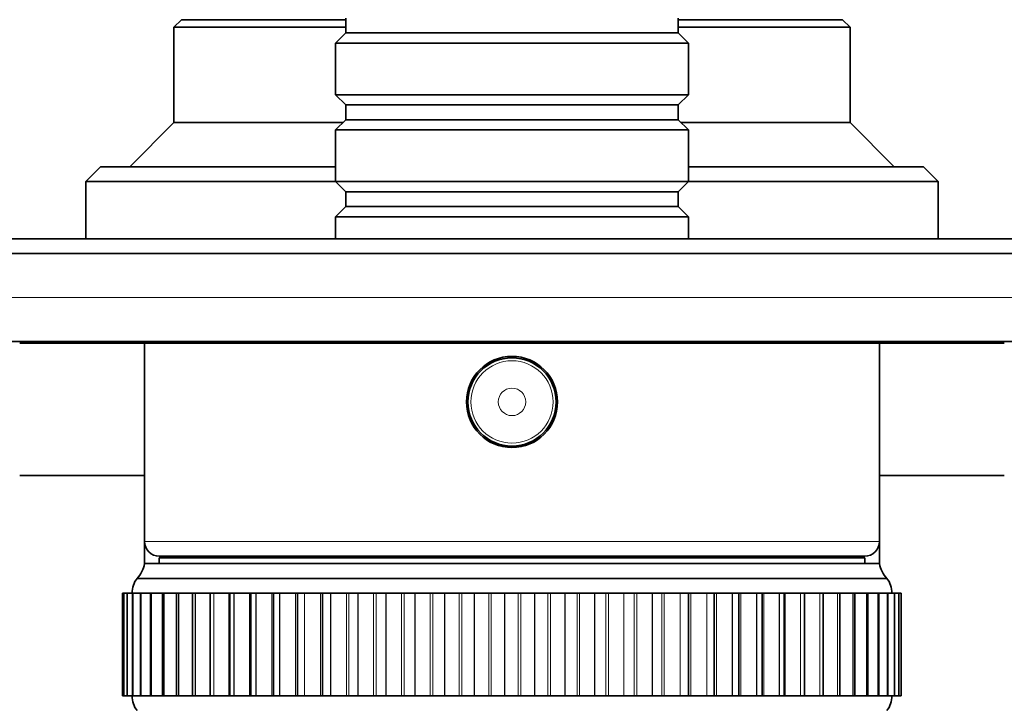
# Model space of a CAD drawing. Units: millimetres. Extents: x 0 to 812, y 0 to 1164.
# Drawn here: x 376 to 443, y 429 to 476 of the extents above; entities that cross this region are included whole.
import ezdxf
from ezdxf import colors
from ezdxf.entities.mleader import LeaderData, LeaderLine
from ezdxf.math import Vec2, Vec3

# ---------------------------------------------------------------- set-up
doc = ezdxf.new("R2010")
doc.units = ezdxf.units.MM
doc.layers.add('DV3_Défaut', color=7, linetype='Continuous')
doc.layers.add('Défaut', color=7, linetype='Continuous')

# ---------------------------------------------------------------- blocks, each defined once
blk = doc.blocks.new('_DOT')
at = {"color": 0}
blk.add_line((0, 0), (-1, 0), dxfattribs=at)
at = {"color": 0, "const_width": 0.333}
blk.add_lwpolyline([(-0.1665, 0, 1), (0.1665, 0, 1)], format="xyb", close=True, dxfattribs=at)
blk = doc.blocks.new('SE2')
at = {"layer": 'DV3_Défaut', "color": 7, "linetype": 'Continuous', "lineweight": 35}
for p, q in [((398.344, 475.737), (398.344, 474.737)), ((420.944, 474.737), (420.944, 475.737)), ((387.144, 475.637), (386.644, 475.137)), ((386.644, 475.137), (398.344, 475.137)), ((386.644, 475.137), (386.644, 468.637)), ((398.344, 475.637), (387.144, 475.637)), ((432.144, 475.637), (420.944, 475.637)), ((420.944, 475.137), (432.644, 475.137)), ((432.644, 475.137), (432.144, 475.637)), ((432.644, 468.637), (432.644, 475.137)), ((398.344, 474.737), (397.644, 474.037)), ((398.344, 474.737), (420.944, 474.737)), ((421.644, 474.037), (420.944, 474.737)), ((397.644, 474.037), (421.644, 474.037)), ((397.644, 474.037), (397.644, 470.537)), ((421.644, 470.537), (421.644, 474.037)), ((421.644, 470.537), (397.644, 470.537)), ((397.644, 470.537), (398.344, 469.837)), ((420.944, 469.837), (421.644, 470.537)), ((398.344, 469.837), (420.944, 469.837)), ((398.344, 469.837), (398.344, 468.837)), ((420.944, 468.837), (420.944, 469.837)), ((386.644, 468.637), (383.644, 465.637)), ((398.144, 468.637), (386.644, 468.637)), ((398.344, 468.837), (397.644, 468.137)), ((398.344, 468.837), (420.944, 468.837)), ((421.644, 468.137), (420.944, 468.837)), ((432.644, 468.637), (421.144, 468.637)), ((435.644, 465.637), (432.644, 468.637)), ((397.644, 468.137), (421.644, 468.137)), ((397.644, 468.137), (397.644, 464.637)), ((421.644, 464.637), (421.644, 468.137)), ((381.644, 465.637), (380.644, 464.637)), ((397.644, 465.637), (381.644, 465.637)), ((437.644, 465.637), (421.644, 465.637)), ((438.644, 464.637), (437.644, 465.637)), ((380.644, 464.637), (397.644, 464.637)), ((380.644, 464.637), (380.644, 460.737)), ((421.644, 464.637), (397.644, 464.637)), ((397.644, 464.637), (398.344, 463.937)), ((420.944, 463.937), (421.644, 464.637)), ((421.644, 464.637), (438.644, 464.637)), ((438.644, 460.737), (438.644, 464.637)), ((398.344, 463.937), (420.944, 463.937)), ((398.344, 463.937), (398.344, 462.937)), ((420.944, 462.937), (420.944, 463.937)), ((398.344, 462.937), (397.644, 462.237)), ((398.344, 462.937), (420.944, 462.937)), ((421.644, 462.237), (420.944, 462.937)), ((397.644, 462.237), (421.644, 462.237)), ((397.644, 462.237), (397.644, 460.737)), ((421.644, 460.737), (421.644, 462.237)), ((364.644, 460.737), (454.644, 460.737)), ((454.644, 459.737), (364.644, 459.737)), ((454.644, 453.737), (364.644, 453.737)), ((384.644, 453.637), (376.144, 453.637)), ((380.644, 453.737), (380.644, 453.637)), ((434.644, 453.637), (384.644, 453.637)), ((384.644, 453.637), (384.644, 440.137)), ((394.644, 453.737), (394.644, 453.637)), ((424.644, 453.637), (424.644, 453.737)), ((443.144, 453.637), (434.644, 453.637)), ((434.644, 440.137), (434.644, 453.637)), ((438.644, 453.637), (438.644, 453.737)), ((384.644, 444.637), (376.144, 444.637)), ((443.144, 444.637), (434.644, 444.637)), ((384.644, 440.137), (384.644, 438.637)), ((434.644, 438.637), (434.644, 440.137)), ((433.644, 439.137), (385.644, 439.137)), ((433.644, 439.037), (385.644, 439.037)), ((385.644, 439.037), (385.644, 438.637)), ((398.394, 439.137), (398.394, 439.037)), ((420.894, 439.037), (420.894, 439.137)), ((433.644, 438.637), (433.644, 439.037)), ((434.644, 438.637), (384.644, 438.637)), ((435.144, 437.637), (384.144, 437.637)), ((383.144, 436.637), (383.219, 436.637)), ((383.144, 429.637), (383.144, 436.637)), ((383.224, 436.637), (383.221, 436.637)), ((383.221, 436.637), (383.221, 429.637)), ((383.224, 436.637), (383.225, 436.637)), ((383.225, 436.637), (383.447, 436.637)), ((383.462, 436.637), (383.45, 436.637)), ((383.45, 436.637), (383.45, 429.637)), ((383.462, 436.637), (383.465, 436.637)), ((383.465, 436.637), (383.827, 436.637)), ((383.858, 436.637), (383.831, 436.637)), ((383.831, 436.637), (383.831, 429.637)), ((383.858, 436.637), (383.863, 436.637)), ((383.863, 436.637), (384.356, 436.637)), ((384.409, 436.637), (384.362, 436.637)), ((384.362, 436.637), (384.362, 429.637)), ((384.409, 436.637), (384.416, 436.637)), ((384.416, 436.637), (385.031, 436.637)), ((385.112, 436.637), (385.038, 436.637)), ((385.038, 436.637), (385.038, 429.637)), ((385.112, 436.637), (385.12, 436.637)), ((385.12, 436.637), (385.848, 436.637)), ((385.963, 436.637), (385.856, 436.637)), ((385.856, 436.637), (385.856, 429.637)), ((385.963, 436.637), (385.972, 436.637)), ((385.972, 436.637), (386.802, 436.637)), ((386.956, 436.637), (386.812, 436.637)), ((386.812, 436.637), (386.812, 429.637)), ((386.956, 436.637), (386.966, 436.637)), ((386.966, 436.637), (387.887, 436.637)), ((387.898, 436.637), (388.085, 436.637)), ((387.898, 436.637), (387.898, 429.637)), ((388.085, 436.637), (388.097, 436.637)), ((388.097, 436.637), (389.095, 436.637)), ((389.095, 436.637), (389.11, 436.637)), ((389.11, 436.637), (389.344, 436.637)), ((389.11, 436.637), (389.11, 429.637)), ((389.344, 436.637), (389.357, 436.637)), ((389.357, 436.637), (390.383, 436.637)), ((390.383, 436.637), (390.439, 436.637)), ((390.439, 436.637), (390.725, 436.637)), ((390.439, 436.637), (390.439, 429.637)), ((390.725, 436.637), (390.739, 436.637)), ((390.739, 436.637), (391.787, 436.637)), ((391.787, 436.637), (391.877, 436.637)), ((391.877, 436.637), (392.22, 436.637)), ((391.877, 436.637), (391.877, 429.637)), ((392.22, 436.637), (392.235, 436.637)), ((392.235, 436.637), (393.299, 436.637)), ((393.299, 436.637), (393.416, 436.637)), ((393.416, 436.637), (393.819, 436.637)), ((393.416, 436.637), (393.416, 429.637)), ((393.819, 436.637), (393.836, 436.637)), ((393.836, 436.637), (394.909, 436.637)), ((394.909, 436.637), (395.047, 436.637)), ((395.047, 436.637), (395.514, 436.637)), ((395.047, 436.637), (395.047, 429.637)), ((395.514, 436.637), (395.531, 436.637)), ((395.531, 436.637), (396.607, 436.637)), ((396.607, 436.637), (396.76, 436.637)), ((396.76, 436.637), (397.294, 436.637)), ((396.76, 436.637), (396.76, 429.637)), ((397.294, 436.637), (397.312, 436.637)), ((397.312, 436.637), (398.384, 436.637)), ((398.384, 436.637), (398.544, 436.637)), ((398.544, 436.637), (399.148, 436.637)), ((399.148, 436.637), (399.167, 436.637)), ((399.167, 436.637), (400.228, 436.637)), ((400.228, 436.637), (400.394, 436.637)), ((400.394, 436.637), (401.065, 436.637)), ((401.065, 436.637), (401.085, 436.637)), ((401.085, 436.637), (402.129, 436.637)), ((402.129, 436.637), (402.3, 436.637)), ((402.3, 436.637), (403.034, 436.637)), ((403.034, 436.637), (403.054, 436.637)), ((403.054, 436.637), (404.076, 436.637)), ((404.076, 436.637), (404.25, 436.637)), ((404.25, 436.637), (405.042, 436.637)), ((405.042, 436.637), (405.063, 436.637)), ((405.063, 436.637), (406.056, 436.637)), ((406.056, 436.637), (406.232, 436.637)), ((406.232, 436.637), (407.079, 436.637)), ((407.079, 436.637), (407.099, 436.637)), ((407.099, 436.637), (408.057, 436.637)), ((408.057, 436.637), (408.235, 436.637)), ((408.235, 436.637), (409.13, 436.637)), ((409.13, 436.637), (409.151, 436.637)), ((409.151, 436.637), (410.068, 436.637)), ((410.068, 436.637), (410.246, 436.637)), ((410.246, 436.637), (411.185, 436.637)), ((411.185, 436.637), (411.205, 436.637)), ((411.205, 436.637), (412.076, 436.637)), ((412.076, 436.637), (412.254, 436.637)), ((412.254, 436.637), (413.23, 436.637)), ((413.23, 436.637), (413.251, 436.637)), ((413.251, 436.637), (414.07, 436.637)), ((414.07, 436.637), (414.246, 436.637)), ((414.246, 436.637), (415.254, 436.637)), ((415.254, 436.637), (415.274, 436.637)), ((415.274, 436.637), (416.037, 436.637)), ((416.037, 436.637), (416.21, 436.637)), ((416.21, 436.637), (417.244, 436.637)), ((417.244, 436.637), (417.264, 436.637)), ((417.264, 436.637), (417.966, 436.637)), ((417.966, 436.637), (418.135, 436.637)), ((418.135, 436.637), (419.189, 436.637)), ((419.189, 436.637), (419.208, 436.637)), ((419.208, 436.637), (419.845, 436.637)), ((419.845, 436.637), (420.008, 436.637)), ((420.008, 436.637), (421.076, 436.637)), ((421.076, 436.637), (421.094, 436.637)), ((421.094, 436.637), (421.662, 436.637)), ((421.662, 429.637), (421.662, 436.637)), ((421.662, 436.637), (421.82, 436.637)), ((421.82, 436.637), (422.894, 436.637)), ((422.894, 436.637), (422.912, 436.637)), ((422.912, 436.637), (423.411, 436.637)), ((423.411, 436.637), (423.558, 436.637)), ((423.411, 429.637), (423.411, 436.637)), ((423.558, 436.637), (424.633, 436.637)), ((424.633, 436.637), (424.65, 436.637)), ((424.65, 436.637), (425.083, 436.637)), ((425.083, 436.637), (425.212, 436.637)), ((425.083, 429.637), (425.083, 436.637)), ((425.212, 436.637), (426.281, 436.637)), ((426.281, 436.637), (426.297, 436.637)), ((426.297, 436.637), (426.669, 436.637)), ((426.669, 436.637), (426.773, 436.637)), ((426.669, 429.637), (426.669, 436.637)), ((426.773, 436.637), (427.829, 436.637)), ((427.829, 436.637), (427.844, 436.637)), ((427.844, 436.637), (428.158, 436.637)), ((428.158, 436.637), (428.231, 436.637)), ((428.158, 429.637), (428.158, 436.637)), ((428.231, 436.637), (429.268, 436.637)), ((429.268, 436.637), (429.282, 436.637)), ((429.282, 436.637), (429.541, 436.637)), ((429.541, 436.637), (429.577, 436.637)), ((429.541, 429.637), (429.541, 436.637)), ((429.577, 436.637), (430.589, 436.637)), ((430.589, 436.637), (430.602, 436.637)), ((430.602, 436.637), (430.811, 436.637)), ((430.803, 436.637), (431.784, 436.637)), ((430.811, 429.637), (430.811, 436.637)), ((431.784, 436.637), (431.796, 436.637)), ((431.796, 436.637), (431.96, 436.637)), ((431.949, 436.637), (432.846, 436.637)), ((431.96, 429.637), (431.96, 436.637)), ((432.846, 436.637), (432.856, 436.637)), ((432.98, 436.637), (432.856, 436.637)), ((432.971, 436.637), (433.769, 436.637)), ((432.98, 429.637), (432.98, 436.637)), ((433.769, 436.637), (433.777, 436.637)), ((433.866, 436.637), (433.777, 436.637)), ((433.858, 436.637), (434.546, 436.637)), ((433.866, 429.637), (433.866, 436.637)), ((434.546, 436.637), (434.553, 436.637)), ((434.613, 436.637), (434.553, 436.637)), ((434.606, 436.637), (435.173, 436.637)), ((434.613, 429.637), (434.613, 436.637)), ((435.173, 436.637), (435.179, 436.637)), ((435.215, 436.637), (435.179, 436.637)), ((435.21, 436.637), (435.647, 436.637)), ((435.215, 429.637), (435.215, 436.637)), ((435.647, 436.637), (435.651, 436.637)), ((435.67, 436.637), (435.651, 436.637)), ((435.666, 436.637), (435.965, 436.637)), ((435.67, 429.637), (435.67, 436.637)), ((435.965, 436.637), (435.967, 436.637)), ((435.974, 436.637), (435.967, 436.637)), ((435.972, 436.637), (436.124, 436.637)), ((435.974, 429.637), (435.974, 436.637)), ((436.124, 436.637), (436.125, 436.637)), ((436.126, 436.637), (436.125, 436.637)), ((436.126, 429.637), (436.126, 436.637)), ((383.219, 429.637), (383.144, 429.637)), ((383.221, 429.637), (383.224, 429.637)), ((383.224, 429.637), (383.225, 429.637)), ((383.447, 429.637), (383.225, 429.637)), ((383.45, 429.637), (383.462, 429.637)), ((383.462, 429.637), (383.465, 429.637)), ((383.827, 429.637), (383.465, 429.637)), ((383.831, 429.637), (383.858, 429.637)), ((383.858, 429.637), (383.863, 429.637)), ((384.356, 429.637), (383.863, 429.637)), ((384.362, 429.637), (384.409, 429.637)), ((384.409, 429.637), (384.416, 429.637)), ((385.031, 429.637), (384.416, 429.637)), ((385.038, 429.637), (385.112, 429.637)), ((385.112, 429.637), (385.12, 429.637)), ((385.848, 429.637), (385.12, 429.637)), ((385.856, 429.637), (385.963, 429.637)), ((385.963, 429.637), (385.972, 429.637)), ((386.802, 429.637), (385.972, 429.637)), ((386.812, 429.637), (386.956, 429.637)), ((386.956, 429.637), (386.966, 429.637)), ((387.887, 429.637), (386.966, 429.637)), ((388.085, 429.637), (387.898, 429.637)), ((388.085, 429.637), (388.097, 429.637)), ((389.095, 429.637), (388.097, 429.637)), ((389.11, 429.637), (389.095, 429.637)), ((389.344, 429.637), (389.11, 429.637)), ((389.344, 429.637), (389.357, 429.637)), ((390.383, 429.637), (389.357, 429.637)), ((390.439, 429.637), (390.383, 429.637)), ((390.725, 429.637), (390.439, 429.637)), ((390.725, 429.637), (390.739, 429.637)), ((391.787, 429.637), (390.739, 429.637)), ((391.877, 429.637), (391.787, 429.637)), ((392.22, 429.637), (391.877, 429.637)), ((392.22, 429.637), (392.235, 429.637)), ((393.299, 429.637), (392.235, 429.637)), ((393.416, 429.637), (393.299, 429.637)), ((393.819, 429.637), (393.416, 429.637)), ((393.819, 429.637), (393.836, 429.637)), ((394.909, 429.637), (393.836, 429.637)), ((395.047, 429.637), (394.909, 429.637)), ((395.514, 429.637), (395.047, 429.637)), ((395.514, 429.637), (395.531, 429.637)), ((396.607, 429.637), (395.531, 429.637)), ((396.76, 429.637), (396.607, 429.637)), ((397.294, 429.637), (396.76, 429.637)), ((397.294, 429.637), (397.312, 429.637)), ((398.384, 429.637), (397.312, 429.637)), ((398.544, 429.637), (398.384, 429.637)), ((399.148, 429.637), (398.544, 429.637)), ((399.148, 429.637), (399.167, 429.637)), ((400.228, 429.637), (399.167, 429.637)), ((400.394, 429.637), (400.228, 429.637)), ((401.065, 429.637), (400.394, 429.637)), ((401.065, 429.637), (401.085, 429.637)), ((402.129, 429.637), (401.085, 429.637)), ((402.3, 429.637), (402.129, 429.637)), ((403.034, 429.637), (402.3, 429.637)), ((403.034, 429.637), (403.054, 429.637)), ((404.076, 429.637), (403.054, 429.637)), ((404.25, 429.637), (404.076, 429.637)), ((405.042, 429.637), (404.25, 429.637)), ((405.042, 429.637), (405.063, 429.637)), ((406.056, 429.637), (405.063, 429.637)), ((406.232, 429.637), (406.056, 429.637)), ((407.079, 429.637), (406.232, 429.637)), ((407.079, 429.637), (407.099, 429.637)), ((408.057, 429.637), (407.099, 429.637)), ((408.235, 429.637), (408.057, 429.637)), ((409.13, 429.637), (408.235, 429.637)), ((409.13, 429.637), (409.151, 429.637)), ((410.068, 429.637), (409.151, 429.637)), ((410.246, 429.637), (410.068, 429.637)), ((411.185, 429.637), (410.246, 429.637)), ((411.185, 429.637), (411.205, 429.637)), ((412.076, 429.637), (411.205, 429.637)), ((412.254, 429.637), (412.076, 429.637)), ((413.23, 429.637), (412.254, 429.637)), ((413.23, 429.637), (413.251, 429.637)), ((414.07, 429.637), (413.251, 429.637)), ((414.246, 429.637), (414.07, 429.637)), ((415.254, 429.637), (414.246, 429.637)), ((415.254, 429.637), (415.274, 429.637)), ((416.037, 429.637), (415.274, 429.637)), ((416.21, 429.637), (416.037, 429.637)), ((417.244, 429.637), (416.21, 429.637)), ((417.244, 429.637), (417.264, 429.637)), ((417.966, 429.637), (417.264, 429.637)), ((418.135, 429.637), (417.966, 429.637)), ((419.189, 429.637), (418.135, 429.637)), ((419.189, 429.637), (419.208, 429.637)), ((419.845, 429.637), (419.208, 429.637)), ((420.008, 429.637), (419.845, 429.637)), ((421.076, 429.637), (420.008, 429.637)), ((421.076, 429.637), (421.094, 429.637)), ((421.662, 429.637), (421.094, 429.637)), ((421.82, 429.637), (421.662, 429.637)), ((422.894, 429.637), (421.82, 429.637)), ((422.894, 429.637), (422.912, 429.637)), ((423.411, 429.637), (422.912, 429.637)), ((423.558, 429.637), (423.411, 429.637)), ((424.633, 429.637), (423.558, 429.637)), ((424.633, 429.637), (424.65, 429.637)), ((425.083, 429.637), (424.65, 429.637)), ((425.212, 429.637), (425.083, 429.637)), ((426.281, 429.637), (425.212, 429.637)), ((426.281, 429.637), (426.297, 429.637)), ((426.669, 429.637), (426.297, 429.637)), ((426.773, 429.637), (426.669, 429.637)), ((427.829, 429.637), (426.773, 429.637)), ((427.829, 429.637), (427.844, 429.637)), ((428.158, 429.637), (427.844, 429.637)), ((428.231, 429.637), (428.158, 429.637)), ((429.268, 429.637), (428.231, 429.637)), ((429.268, 429.637), (429.282, 429.637)), ((429.541, 429.637), (429.282, 429.637)), ((429.577, 429.637), (429.541, 429.637)), ((430.589, 429.637), (429.577, 429.637)), ((430.589, 429.637), (430.602, 429.637)), ((430.811, 429.637), (430.602, 429.637)), ((431.784, 429.637), (430.803, 429.637)), ((431.784, 429.637), (431.796, 429.637)), ((431.96, 429.637), (431.796, 429.637)), ((432.846, 429.637), (431.949, 429.637)), ((432.846, 429.637), (432.856, 429.637)), ((432.856, 429.637), (432.98, 429.637)), ((433.769, 429.637), (432.971, 429.637)), ((433.769, 429.637), (433.777, 429.637)), ((433.777, 429.637), (433.866, 429.637)), ((434.546, 429.637), (433.858, 429.637)), ((434.546, 429.637), (434.553, 429.637)), ((434.553, 429.637), (434.613, 429.637)), ((435.173, 429.637), (434.606, 429.637)), ((435.173, 429.637), (435.179, 429.637)), ((435.179, 429.637), (435.215, 429.637)), ((435.647, 429.637), (435.21, 429.637)), ((435.647, 429.637), (435.651, 429.637)), ((435.651, 429.637), (435.67, 429.637)), ((435.965, 429.637), (435.666, 429.637)), ((435.965, 429.637), (435.967, 429.637)), ((435.967, 429.637), (435.974, 429.637)), ((436.124, 429.637), (435.972, 429.637)), ((436.124, 429.637), (436.125, 429.637)), ((436.125, 429.637), (436.126, 429.637))]:
    blk.add_line(p, q, dxfattribs=at)
at = {"layer": 'DV3_Défaut', "color": 7, "linetype": 'Continuous', "lineweight": 18}
for p, q in [((364.644, 456.737), (454.644, 456.737)), ((434.644, 440.137), (384.644, 440.137)), ((383.144, 429.637), (383.144, 436.637)), ((383.224, 429.637), (383.224, 436.637)), ((383.225, 429.637), (383.225, 436.637)), ((383.462, 429.637), (383.462, 436.637)), ((383.465, 429.637), (383.465, 436.637)), ((383.858, 429.637), (383.858, 436.637)), ((383.863, 429.637), (383.863, 436.637)), ((384.409, 429.637), (384.409, 436.637)), ((384.416, 429.637), (384.416, 436.637)), ((385.112, 429.637), (385.112, 436.637)), ((385.12, 429.637), (385.12, 436.637)), ((385.963, 429.637), (385.963, 436.637)), ((385.972, 429.637), (385.972, 436.637)), ((386.956, 429.637), (386.956, 436.637)), ((386.966, 429.637), (386.966, 436.637)), ((388.085, 429.637), (388.085, 436.637)), ((388.097, 429.637), (388.097, 436.637)), ((389.095, 429.637), (389.095, 436.637)), ((389.344, 429.637), (389.344, 436.637)), ((389.357, 429.637), (389.357, 436.637)), ((390.383, 429.637), (390.383, 436.637)), ((390.725, 429.637), (390.725, 436.637)), ((390.739, 429.637), (390.739, 436.637)), ((391.787, 429.637), (391.787, 436.637)), ((392.22, 429.637), (392.22, 436.637)), ((392.235, 429.637), (392.235, 436.637)), ((393.299, 429.637), (393.299, 436.637)), ((393.819, 429.637), (393.819, 436.637)), ((393.836, 429.637), (393.836, 436.637)), ((394.909, 429.637), (394.909, 436.637)), ((395.514, 429.637), (395.514, 436.637)), ((395.531, 429.637), (395.531, 436.637)), ((396.607, 429.637), (396.607, 436.637)), ((397.294, 429.637), (397.294, 436.637)), ((397.312, 429.637), (397.312, 436.637)), ((398.384, 429.637), (398.384, 436.637)), ((398.544, 429.637), (398.544, 436.637)), ((399.148, 429.637), (399.148, 436.637)), ((399.167, 429.637), (399.167, 436.637)), ((400.228, 429.637), (400.228, 436.637)), ((400.394, 429.637), (400.394, 436.637)), ((401.065, 429.637), (401.065, 436.637)), ((401.085, 429.637), (401.085, 436.637)), ((402.129, 429.637), (402.129, 436.637)), ((402.3, 429.637), (402.3, 436.637)), ((403.034, 429.637), (403.034, 436.637)), ((403.054, 429.637), (403.054, 436.637)), ((404.076, 429.637), (404.076, 436.637)), ((404.25, 429.637), (404.25, 436.637)), ((405.042, 429.637), (405.042, 436.637)), ((405.063, 429.637), (405.063, 436.637)), ((406.056, 429.637), (406.056, 436.637)), ((406.232, 429.637), (406.232, 436.637)), ((407.079, 429.637), (407.079, 436.637)), ((407.099, 429.637), (407.099, 436.637)), ((408.057, 429.637), (408.057, 436.637)), ((408.235, 429.637), (408.235, 436.637)), ((409.13, 429.637), (409.13, 436.637)), ((409.151, 429.637), (409.151, 436.637)), ((410.068, 429.637), (410.068, 436.637)), ((410.246, 429.637), (410.246, 436.637)), ((411.185, 429.637), (411.185, 436.637)), ((411.205, 429.637), (411.205, 436.637)), ((412.076, 429.637), (412.076, 436.637)), ((412.254, 429.637), (412.254, 436.637)), ((413.23, 429.637), (413.23, 436.637)), ((413.251, 429.637), (413.251, 436.637)), ((414.07, 429.637), (414.07, 436.637)), ((414.246, 429.637), (414.246, 436.637)), ((415.254, 429.637), (415.254, 436.637)), ((415.274, 429.637), (415.274, 436.637)), ((416.037, 429.637), (416.037, 436.637)), ((416.21, 429.637), (416.21, 436.637)), ((417.244, 429.637), (417.244, 436.637)), ((417.264, 429.637), (417.264, 436.637)), ((417.966, 429.637), (417.966, 436.637)), ((418.135, 429.637), (418.135, 436.637)), ((419.189, 429.637), (419.189, 436.637)), ((419.208, 429.637), (419.208, 436.637)), ((419.845, 429.637), (419.845, 436.637)), ((420.008, 429.637), (420.008, 436.637)), ((421.076, 429.637), (421.076, 436.637)), ((421.094, 429.637), (421.094, 436.637)), ((421.82, 429.637), (421.82, 436.637)), ((422.894, 429.637), (422.894, 436.637)), ((422.912, 429.637), (422.912, 436.637)), ((423.558, 429.637), (423.558, 436.637)), ((424.633, 429.637), (424.633, 436.637)), ((424.65, 429.637), (424.65, 436.637)), ((425.212, 429.637), (425.212, 436.637)), ((426.281, 429.637), (426.281, 436.637)), ((426.297, 429.637), (426.297, 436.637)), ((426.773, 429.637), (426.773, 436.637)), ((427.829, 429.637), (427.829, 436.637)), ((427.844, 429.637), (427.844, 436.637)), ((428.231, 429.637), (428.231, 436.637)), ((429.268, 429.637), (429.268, 436.637)), ((429.282, 429.637), (429.282, 436.637)), ((429.577, 429.637), (429.577, 436.637)), ((430.589, 429.637), (430.589, 436.637)), ((430.602, 429.637), (430.602, 436.637)), ((431.784, 429.637), (431.784, 436.637)), ((431.796, 429.637), (431.796, 436.637)), ((432.846, 429.637), (432.846, 436.637)), ((432.856, 429.637), (432.856, 436.637)), ((433.769, 429.637), (433.769, 436.637)), ((433.777, 429.637), (433.777, 436.637)), ((434.546, 429.637), (434.546, 436.637)), ((434.553, 429.637), (434.553, 436.637)), ((435.173, 429.637), (435.173, 436.637)), ((435.179, 429.637), (435.179, 436.637)), ((435.647, 429.637), (435.647, 436.637)), ((435.651, 429.637), (435.651, 436.637)), ((435.965, 429.637), (435.965, 436.637)), ((435.967, 429.637), (435.967, 436.637)), ((436.124, 429.637), (436.124, 436.637)), ((436.125, 429.637), (436.125, 436.637))]:
    blk.add_line(p, q, dxfattribs=at)
at = {"layer": 'DV3_Défaut', "color": 7, "linetype": 'Continuous', "lineweight": 35}
for radius in [3.1, 3]:
    blk.add_circle((409.644, 449.637), radius, dxfattribs=at)
at = {"layer": 'DV3_Défaut', "color": 7, "linetype": 'Continuous', "lineweight": 18}
for radius in [2.799, 0.933]:
    blk.add_circle((409.644, 449.637), radius, dxfattribs=at)
at = {"layer": 'DV3_Défaut', "color": 7, "linetype": 'Continuous', "lineweight": 35}
for centre, radius, start, end in [((385.644, 440.137), 1, 180, 270), ((433.644, 440.137), 1, 270, 0), ((382.676, 438.996), 2, 317.20408, 349.66582), ((436.612, 438.996), 2, 190.33418, 222.79592), ((385.294, 436.674), 1.5, 140.02922, 181.39069), ((433.994, 436.674), 1.5, 358.60931, 39.97078), ((385.294, 429.601), 1.5, 178.60931, 219.97078), ((433.994, 429.601), 1.5, 320.02922, 1.39069)]:
    blk.add_arc(centre, radius, start, end, dxfattribs=at)

msp = doc.modelspace()

# ---------------------------------------------------------------- block references
at = {"layer": 'Défaut'}
msp.add_blockref('SE2', (0, 0), dxfattribs=at)

# ---------------------------------------------------------------- leaders
at = {"layer": 'Défaut', "color": 7, "linetype": 'Continuous', "lineweight": 18}
ml = msp.add_multileader_mtext('Standard', dxfattribs=at)
ml.set_content('{\\pxsm0.9;\\fSolid Edge ISO|b1||i0||c0|p34;\\W1.;12/09/2023\\P}', color=256)
ml.set_leader_properties()
ml.set_arrow_properties(name='DOT')
ml.build(insert=Vec2(0, 0))
ml.multileader.update_dxf_attribs({"leader_type": 0, "dogleg_length": 0, "arrow_head_size": 12})
ctx = ml.context
ctx.base_point, ctx.char_height, ctx.arrow_head_size, ctx.landing_gap_size = Vec3(656.602, 1156.973), 12, 12, 4.2
notes = []
notes.append((ctx, [(0, (0, 0, 0), (0, 0), (1, 0), 1, [])]))
ctx.mtext.insert = Vec3(658.602, 1163.093)
for ctx, leaders in notes:
    for number, flags, end, landing, length, lines in leaders:
        leader = LeaderData()
        leader.index, (leader.has_last_leader_line, leader.has_dogleg_vector, leader.attachment_direction) = number, flags
        leader.last_leader_point, leader.dogleg_vector, leader.dogleg_length = Vec3(end), Vec3(landing), length
        for number, points, colour, breaks in lines:
            line = LeaderLine()
            line.index, line.vertices, line.color, line.breaks = number, Vec3.list(points), colors.encode_raw_color(colour), breaks
            leader.lines.append(line)
        ctx.leaders.append(leader)

doc.saveas('drawing.dxf')
